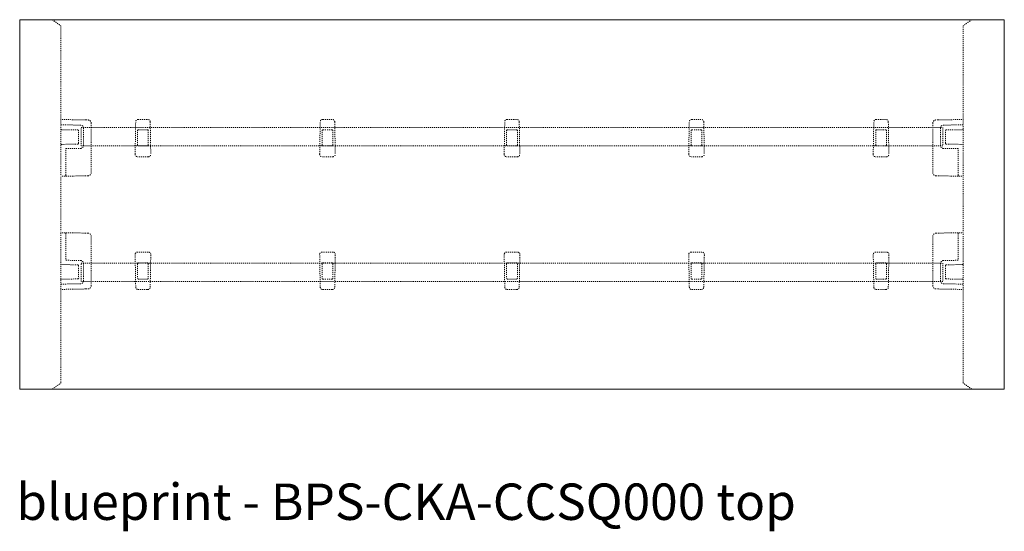
# Model space of a CAD drawing. Extents: x 1247 to 1730, y -17669 to 273.
# Drawn here: x 1247 to 1343, y -14905 to -14855 of the extents above; entities that cross this region are included whole.
import ezdxf

# ---------------------------------------------------------------- set-up
doc = ezdxf.new("R2010")
doc.units = 0
doc.header["$MEASUREMENT"] = 0
doc.linetypes.add('ACAD_ISO02W100', pattern=[15, 12, -3])
for name, color, linetype, lineweight in [('2D', 7, 'CONTINUOUS', 20), ('Hiddenline', 3, 'ACAD_ISO02W100', 20), ('NOTES', 7, 'CONTINUOUS', 20)]:
    doc.layers.add(name, color=color, linetype=linetype, lineweight=lineweight)
doc.styles.add('PRODUCT NOTES', font='arial.ttf', dxfattribs={"height": 1})

msp = doc.modelspace()

# ---------------------------------------------------------------- linework, layer by layer
at = {"layer": '2D'}
for p, q in [((1246.607, -14855.313), (1246.607, -14855.234)), ((1342.601, -14855.234), (1342.601, -14855.313)), ((1246.607, -14891.234), (1246.607, -14891.155)), ((1342.601, -14891.155), (1342.601, -14891.234))]:
    msp.add_line(p, q, dxfattribs=at)
for points in [[(1342.601, -14855.234), (1326.602, -14855.234), (1310.603, -14855.234), (1278.605, -14855.234), (1262.606, -14855.234), (1246.607, -14855.234)], [(1246.607, -14891.234), (1262.606, -14891.234), (1278.605, -14891.234), (1310.603, -14891.234), (1326.602, -14891.234), (1342.601, -14891.234)]]:
    msp.add_open_spline(points, degree=3, knots=[0.0008188, 0.0008188, 0.0008188, 0.0008188, 0.5, 0.5, 0.9991812, 0.9991812, 0.9991812, 0.9991812], dxfattribs=at)
for points in [[(1246.607, -14855.313), (1246.607, -14867.26), (1246.607, -14879.208), (1246.607, -14891.155)], [(1342.601, -14891.155), (1342.601, -14879.208), (1342.601, -14867.26), (1342.601, -14855.313)]]:
    msp.add_open_spline(points, degree=3, dxfattribs=at)
at = {"layer": 'Hiddenline', "ltscale": 0.005}
for p, q in [((1250.622, -14858.226), (1250.622, -14861.257)), ((1338.585, -14861.257), (1338.585, -14858.226)), ((1253.037, -14864.999), (1250.624, -14864.957)), ((1252.553, -14865.507), (1250.624, -14865.473)), ((1253.037, -14864.999), (1253.267, -14865.003)), ((1253.576, -14865.318), (1253.576, -14865.318)), ((1253.576, -14865.318), (1253.576, -14870.126)), ((1257.861, -14868.348), (1257.916, -14865.179)), ((1258.153, -14864.947), (1259.094, -14864.947)), ((1259.33, -14865.179), (1259.386, -14868.348)), ((1275.851, -14868.348), (1275.907, -14865.179)), ((1276.143, -14864.947), (1277.084, -14864.947)), ((1277.321, -14865.179), (1277.376, -14868.348)), ((1293.841, -14868.348), (1293.897, -14865.179)), ((1294.133, -14864.947), (1295.075, -14864.947)), ((1295.311, -14865.179), (1295.366, -14868.348)), ((1311.832, -14868.348), (1311.887, -14865.179)), ((1312.123, -14864.947), (1313.065, -14864.947)), ((1313.301, -14865.179), (1313.356, -14868.348)), ((1329.822, -14868.348), (1329.877, -14865.179)), ((1330.113, -14864.947), (1331.055, -14864.947)), ((1331.291, -14865.179), (1331.346, -14868.348)), ((1335.632, -14865.318), (1335.632, -14865.318)), ((1335.632, -14865.318), (1335.632, -14870.126)), ((1336.17, -14864.999), (1335.941, -14865.003)), ((1336.17, -14864.999), (1338.584, -14864.957)), ((1336.654, -14865.507), (1338.584, -14865.473)), ((1252.279, -14865.979), (1250.701, -14865.951)), ((1252.343, -14867.276), (1252.356, -14866.057)), ((1252.824, -14867.496), (1252.824, -14865.783)), ((1258.1, -14867.459), (1258.1, -14866.038)), ((1258.178, -14865.959), (1259.069, -14865.959)), ((1259.147, -14867.459), (1259.147, -14866.038)), ((1276.09, -14867.459), (1276.09, -14866.038)), ((1276.169, -14865.959), (1277.059, -14865.959)), ((1277.137, -14867.459), (1277.137, -14866.038)), ((1294.08, -14867.459), (1294.08, -14866.038)), ((1294.159, -14865.959), (1295.049, -14865.959)), ((1295.128, -14867.459), (1295.128, -14866.038)), ((1312.07, -14867.459), (1312.07, -14866.038)), ((1312.149, -14865.959), (1313.039, -14865.959)), ((1313.118, -14867.459), (1313.118, -14866.038)), ((1330.06, -14867.459), (1330.06, -14866.038)), ((1330.139, -14865.959), (1331.029, -14865.959)), ((1331.108, -14867.459), (1331.108, -14866.038)), ((1336.383, -14867.496), (1336.383, -14865.783)), ((1336.864, -14867.276), (1336.852, -14866.057)), ((1336.929, -14865.979), (1338.506, -14865.951)), ((1252.266, -14867.353), (1250.701, -14867.383)), ((1336.942, -14867.353), (1338.506, -14867.383)), ((1251.092, -14867.797), (1252.553, -14867.772)), ((1251.092, -14870.401), (1251.092, -14867.797)), ((1258.178, -14867.538), (1259.069, -14867.538)), ((1276.169, -14867.538), (1277.059, -14867.538)), ((1294.159, -14867.538), (1295.049, -14867.538)), ((1312.149, -14867.538), (1313.039, -14867.538)), ((1330.139, -14867.538), (1331.029, -14867.538)), ((1338.116, -14867.797), (1336.654, -14867.772)), ((1338.116, -14870.401), (1338.116, -14867.797)), ((1259.15, -14868.589), (1258.097, -14868.589)), ((1277.14, -14868.589), (1276.087, -14868.589)), ((1295.13, -14868.589), (1294.078, -14868.589)), ((1313.12, -14868.589), (1312.068, -14868.589)), ((1331.11, -14868.589), (1330.058, -14868.589)), ((1253.037, -14870.445), (1250.624, -14870.487)), ((1253.267, -14870.441), (1253.037, -14870.445)), ((1335.941, -14870.441), (1336.17, -14870.445)), ((1336.17, -14870.445), (1338.584, -14870.487)), ((1253.038, -14876.026), (1250.624, -14875.984)), ((1251.093, -14876.071), (1251.093, -14878.674)), ((1253.267, -14876.03), (1253.038, -14876.026)), ((1335.942, -14876.031), (1336.171, -14876.027)), ((1336.171, -14876.027), (1338.585, -14875.985)), ((1338.116, -14876.072), (1338.116, -14878.675)), ((1253.577, -14881.153), (1253.577, -14876.345)), ((1335.632, -14881.155), (1335.632, -14876.346)), ((1259.15, -14877.878), (1258.098, -14877.878)), ((1277.14, -14877.878), (1276.088, -14877.878)), ((1295.131, -14877.878), (1294.078, -14877.878)), ((1313.121, -14877.878), (1312.069, -14877.878)), ((1331.111, -14877.878), (1330.059, -14877.878)), ((1251.093, -14878.674), (1252.554, -14878.699)), ((1252.825, -14878.975), (1252.825, -14880.689)), ((1257.862, -14878.119), (1257.917, -14881.288)), ((1258.179, -14878.929), (1259.069, -14878.929)), ((1259.331, -14881.288), (1259.386, -14878.119)), ((1275.852, -14878.119), (1275.907, -14881.288)), ((1276.169, -14878.929), (1277.059, -14878.929)), ((1277.321, -14881.288), (1277.377, -14878.119)), ((1293.842, -14878.119), (1293.898, -14881.288)), ((1294.159, -14878.929), (1295.05, -14878.929)), ((1295.311, -14881.288), (1295.367, -14878.119)), ((1311.832, -14878.119), (1311.888, -14881.288)), ((1312.15, -14878.929), (1313.04, -14878.929)), ((1313.302, -14881.288), (1313.357, -14878.119)), ((1329.823, -14878.119), (1329.878, -14881.288)), ((1330.14, -14878.929), (1331.03, -14878.929)), ((1331.292, -14881.288), (1331.347, -14878.119)), ((1336.384, -14878.976), (1336.384, -14880.69)), ((1338.116, -14878.675), (1336.655, -14878.701)), ((1252.267, -14879.118), (1250.702, -14879.088)), ((1252.344, -14879.196), (1252.357, -14880.414)), ((1258.1, -14879.008), (1258.1, -14880.429)), ((1259.148, -14879.008), (1259.148, -14880.429)), ((1276.091, -14879.008), (1276.091, -14880.429)), ((1277.138, -14879.008), (1277.138, -14880.429)), ((1294.081, -14879.008), (1294.081, -14880.429)), ((1295.128, -14879.008), (1295.128, -14880.429)), ((1312.071, -14879.008), (1312.071, -14880.429)), ((1313.118, -14879.008), (1313.118, -14880.429)), ((1330.061, -14879.008), (1330.061, -14880.429)), ((1331.109, -14879.008), (1331.109, -14880.429)), ((1336.865, -14879.197), (1336.852, -14880.415)), ((1336.942, -14879.119), (1338.507, -14879.09)), ((1252.279, -14880.492), (1250.702, -14880.52)), ((1258.179, -14880.508), (1259.069, -14880.508)), ((1276.169, -14880.508), (1277.059, -14880.508)), ((1294.159, -14880.508), (1295.05, -14880.508)), ((1312.15, -14880.508), (1313.04, -14880.508)), ((1330.14, -14880.508), (1331.03, -14880.508)), ((1336.93, -14880.494), (1338.507, -14880.521)), ((1252.554, -14880.964), (1250.624, -14880.998)), ((1253.038, -14881.472), (1250.624, -14881.515)), ((1253.038, -14881.472), (1253.267, -14881.468)), ((1253.577, -14881.153), (1253.577, -14881.153)), ((1258.153, -14881.52), (1259.095, -14881.52)), ((1276.144, -14881.52), (1277.085, -14881.52)), ((1294.134, -14881.52), (1295.075, -14881.52)), ((1312.124, -14881.52), (1313.065, -14881.52)), ((1330.114, -14881.52), (1331.056, -14881.52)), ((1335.632, -14881.155), (1335.632, -14881.155)), ((1336.171, -14881.474), (1335.942, -14881.47)), ((1336.171, -14881.474), (1338.585, -14881.516)), ((1336.655, -14880.966), (1338.585, -14880.999)), ((1250.622, -14885.211), (1250.622, -14888.242)), ((1338.585, -14888.242), (1338.585, -14885.211))]:
    msp.add_line(p, q, dxfattribs=at)
for points in [[(1252.592, -14865.736), (1336.617, -14865.736), (1336.617, -14867.526), (1252.592, -14867.526)], [(1252.592, -14878.944), (1336.617, -14878.944), (1336.617, -14880.734), (1252.592, -14880.734)]]:
    msp.add_lwpolyline(points, close=True, dxfattribs=at)
for centre, radius, start, end in [((1258.153, -14865.183), 0.236, 90, 179), ((1259.094, -14865.183), 0.236, 1, 90), ((1276.143, -14865.183), 0.236, 90, 179), ((1277.084, -14865.183), 0.236, 1, 90), ((1294.133, -14865.183), 0.236, 90, 179), ((1295.075, -14865.183), 0.236, 1, 90), ((1312.123, -14865.183), 0.236, 90, 179), ((1313.065, -14865.183), 0.236, 1, 90), ((1330.113, -14865.183), 0.236, 90, 179), ((1331.055, -14865.183), 0.236, 1, 90), ((1252.277, -14866.057), 0.0787, 0, 89), ((1336.93, -14866.057), 0.0787, 91, 180), ((1250.703, -14867.462), 0.0787, 91, 180), ((1252.264, -14867.275), 0.0787, 271, 0), ((1336.943, -14867.275), 0.0787, 180, 269), ((1338.505, -14867.462), 0.0787, 0, 89), ((1258.097, -14868.352), 0.236, 179, 270), ((1259.15, -14868.352), 0.236, 270, 1), ((1276.087, -14868.352), 0.236, 179, 270), ((1277.14, -14868.352), 0.236, 270, 1), ((1294.078, -14868.352), 0.236, 179, 270), ((1295.13, -14868.352), 0.236, 270, 1), ((1312.068, -14868.352), 0.236, 179, 270), ((1313.12, -14868.352), 0.236, 270, 1), ((1330.058, -14868.352), 0.236, 179, 270), ((1331.11, -14868.352), 0.236, 270, 1), ((1258.098, -14878.114), 0.236, 90, 181), ((1259.15, -14878.114), 0.236, 359, 90), ((1276.088, -14878.114), 0.236, 90, 181), ((1277.14, -14878.114), 0.236, 359, 90), ((1294.078, -14878.114), 0.236, 90, 181), ((1295.131, -14878.114), 0.236, 359, 90), ((1312.069, -14878.114), 0.236, 90, 181), ((1313.121, -14878.114), 0.236, 359, 90), ((1330.059, -14878.114), 0.236, 90, 181), ((1331.111, -14878.114), 0.236, 359, 90), ((1250.703, -14879.01), 0.0787, 180, 269), ((1252.265, -14879.196), 0.0787, 0, 89), ((1336.944, -14879.198), 0.0787, 91, 180), ((1338.506, -14879.011), 0.0787, 271, 0), ((1252.278, -14880.414), 0.0787, 271, 0), ((1336.931, -14880.415), 0.0787, 180, 269), ((1258.153, -14881.283), 0.236, 181, 270), ((1259.095, -14881.283), 0.236, 270, 359), ((1276.144, -14881.283), 0.236, 181, 270), ((1277.085, -14881.283), 0.236, 270, 359), ((1294.134, -14881.283), 0.236, 181, 270), ((1295.075, -14881.283), 0.236, 270, 359), ((1312.124, -14881.283), 0.236, 181, 270), ((1313.065, -14881.283), 0.236, 270, 359), ((1330.114, -14881.283), 0.236, 181, 270), ((1331.056, -14881.283), 0.236, 270, 359)]:
    msp.add_arc(centre, radius, start, end, dxfattribs=at)
at = {"layer": 'Hiddenline', "ltscale": 0.005, "extrusion": (2.1252e-16, -1.38049e-28, -1)}
msp.add_arc((-1250.703, -14865.872), 0.0787, 270.99997, 0, dxfattribs=at)
at = {"layer": 'Hiddenline', "ltscale": 0.005, "extrusion": (-2.1252e-16, -1.38049e-28, -1)}
msp.add_arc((-1338.505, -14865.872), 0.0787, 180, 269.00003, dxfattribs=at)
at = {"layer": 'Hiddenline', "ltscale": 0.005, "extrusion": (2.1252e-16, 1.38049e-28, -1)}
msp.add_arc((-1250.703, -14880.599), 0.0787, 0, 89.00003, dxfattribs=at)
at = {"layer": 'Hiddenline', "ltscale": 0.005, "extrusion": (-2.1252e-16, 1.38049e-28, -1)}
msp.add_arc((-1338.506, -14880.6), 0.0787, 90.99997, 180, dxfattribs=at)
at = {"layer": 'Hiddenline', "ltscale": 0.005, "extrusion": (2.11668e-16, -2.36467e-21, -1)}
msp.add_ellipse((1253.261, -14865.318), major_axis=(0.05, -0.311), ratio=0.999762, start_param=-2.963861, end_param=-1.410818, dxfattribs=at)
at = {"layer": 'Hiddenline', "ltscale": 0.005}
for centre, major_axis, ratio, start_param, end_param in [((1335.946, -14865.318), (-0.05, -0.311), 0.999762, -2.963861, -1.410818), ((1258.178, -14866.038), (-0.0557, 0.0557), 0.999695, -0.785246, 0.785246), ((1259.069, -14866.038), (0.0557, 0.0557), 0.999695, -0.785246, 0.785246), ((1276.169, -14866.038), (-0.0557, 0.0557), 0.999695, -0.785246, 0.785246), ((1277.059, -14866.038), (0.0557, 0.0557), 0.999695, -0.785246, 0.785246), ((1294.159, -14866.038), (-0.0557, 0.0557), 0.999695, -0.785246, 0.785246), ((1295.049, -14866.038), (0.0557, 0.0557), 0.999695, -0.785246, 0.785246), ((1312.149, -14866.038), (-0.0557, 0.0557), 0.999695, -0.785246, 0.785246), ((1313.039, -14866.038), (0.0557, 0.0557), 0.999695, -0.785246, 0.785246), ((1330.139, -14866.038), (-0.0557, 0.0557), 0.999695, -0.785246, 0.785246), ((1331.029, -14866.038), (0.0557, 0.0557), 0.999695, -0.785246, 0.785246), ((1258.178, -14867.459), (-0.0557, -0.0557), 0.999695, -0.785246, 0.785246), ((1259.069, -14867.459), (0.0557, -0.0557), 0.999695, -0.785246, 0.785246), ((1276.169, -14867.459), (-0.0557, -0.0557), 0.999695, -0.785246, 0.785246), ((1277.059, -14867.459), (0.0557, -0.0557), 0.999695, -0.785246, 0.785246), ((1294.159, -14867.459), (-0.0557, -0.0557), 0.999695, -0.785246, 0.785246), ((1295.049, -14867.459), (0.0557, -0.0557), 0.999695, -0.785246, 0.785246), ((1312.149, -14867.459), (-0.0557, -0.0557), 0.999695, -0.785246, 0.785246), ((1313.039, -14867.459), (0.0557, -0.0557), 0.999695, -0.785246, 0.785246), ((1330.139, -14867.459), (-0.0557, -0.0557), 0.999695, -0.785246, 0.785246), ((1331.029, -14867.459), (0.0557, -0.0557), 0.999695, -0.785246, 0.785246), ((1335.946, -14870.126), (0.05, -0.311), 0.999762, -1.731158, -0.178114), ((1338.117, -14870.401), (-0.0014, -0.0787), 0.01745, -1.570492, 0), ((1251.091, -14876.071), (0.0014, 0.0787), 0.01745, -1.570492, 0), ((1253.262, -14876.345), (-0.05, 0.311), 0.999762, -1.731158, -0.178114), ((1253.262, -14881.153), (0.05, 0.311), 0.999762, -2.963861, -1.410818)]:
    msp.add_ellipse(centre, major_axis=major_axis, ratio=ratio, start_param=start_param, end_param=end_param, dxfattribs=at)
at = {"layer": 'Hiddenline', "ltscale": 0.005, "extrusion": (2.11668e-16, -2.6946e-19, -1)}
msp.add_ellipse((1253.261, -14870.126), major_axis=(-0.05, -0.311), ratio=0.999762, start_param=-1.731158, end_param=-0.178114, dxfattribs=at)
at = {"layer": 'Hiddenline', "ltscale": 0.005, "extrusion": (8.81042e-28, -3.68685e-18, -1)}
msp.add_ellipse((1251.091, -14870.401), major_axis=(0.0014, -0.0787), ratio=0.01745, start_param=-1.570492, end_param=0, dxfattribs=at)
at = {"layer": 'Hiddenline', "ltscale": 0.005, "extrusion": (-2.11668e-16, 2.6946e-19, -1)}
msp.add_ellipse((1335.947, -14876.346), major_axis=(0.05, 0.311), ratio=0.999762, start_param=-1.731158, end_param=-0.178114, dxfattribs=at)
at = {"layer": 'Hiddenline', "ltscale": 0.005, "extrusion": (-8.81042e-28, 3.68685e-18, -1)}
msp.add_ellipse((1338.118, -14876.072), major_axis=(-0.0014, 0.0787), ratio=0.01745, start_param=-1.570492, end_param=0, dxfattribs=at)
at = {"layer": 'Hiddenline', "ltscale": 0.005, "extrusion": (2.1252e-16, 1.2326e-31, -1)}
for centre in [(1258.179, -14879.008), (1276.169, -14879.008), (1294.159, -14879.008), (1312.15, -14879.008), (1330.14, -14879.008)]:
    msp.add_ellipse(centre, major_axis=(-0.0557, 0.0557), ratio=0.999695, start_param=-0.785246, end_param=0.785246, dxfattribs=at)
at = {"layer": 'Hiddenline', "ltscale": 0.005, "extrusion": (2.1252e-16, 0, -1)}
for centre in [(1259.069, -14879.008), (1277.059, -14879.008), (1295.05, -14879.008), (1313.04, -14879.008), (1331.03, -14879.008)]:
    msp.add_ellipse(centre, major_axis=(0.0557, 0.0557), ratio=0.999695, start_param=-0.785246, end_param=0.785246, dxfattribs=at)
at = {"layer": 'Hiddenline', "ltscale": 0.005, "extrusion": (2.1252e-16, -2.46519e-32, -1)}
for centre, major_axis in [((1258.179, -14880.429), (-0.0557, -0.0557)), ((1259.069, -14880.429), (0.0557, -0.0557)), ((1276.169, -14880.429), (-0.0557, -0.0557)), ((1277.059, -14880.429), (0.0557, -0.0557)), ((1294.159, -14880.429), (-0.0557, -0.0557)), ((1295.05, -14880.429), (0.0557, -0.0557)), ((1312.15, -14880.429), (-0.0557, -0.0557)), ((1313.04, -14880.429), (0.0557, -0.0557)), ((1330.14, -14880.429), (-0.0557, -0.0557)), ((1331.03, -14880.429), (0.0557, -0.0557))]:
    msp.add_ellipse(centre, major_axis=major_axis, ratio=0.999695, start_param=-0.785246, end_param=0.785246, dxfattribs=at)
at = {"layer": 'Hiddenline', "ltscale": 0.005, "extrusion": (-2.11668e-16, 2.36467e-21, -1)}
msp.add_ellipse((1335.947, -14881.155), major_axis=(-0.05, 0.311), ratio=0.999762, start_param=-2.963861, end_param=-1.410818, dxfattribs=at)
at = {"layer": 'Hiddenline', "ltscale": 0.005}
for points, knots in [([(1249.779, -14855.234), (1249.94, -14855.346), (1250.1, -14855.459), (1250.341, -14855.628), (1250.422, -14855.684), (1250.518, -14855.751), (1250.533, -14855.761), (1250.552, -14855.775), (1250.556, -14855.778), (1250.575, -14855.791), (1250.577, -14855.792), (1250.594, -14855.808), (1250.604, -14855.82), (1250.617, -14855.848), (1250.621, -14855.863), (1250.622, -14855.882), (1250.622, -14855.885), (1250.622, -14855.928), (1250.622, -14855.955), (1250.622, -14855.982)], [0.092161, 0.092161, 0.092161, 0.092161, 15.026549, 15.026549, 22.539824, 22.539824, 23.922108, 23.922108, 24.31702, 24.31702, 25.644702, 25.644702, 28.112886, 28.112886, 30.581071, 30.581071, 31.185925, 31.185925, 32.175927, 32.175927, 32.175927, 32.175927]), ([(1339.429, -14855.234), (1339.165, -14855.419), (1338.901, -14855.603), (1338.631, -14855.792), (1338.617, -14855.802), (1338.596, -14855.834), (1338.59, -14855.848), (1338.585, -14855.875), (1338.585, -14855.882), (1338.585, -14855.903), (1338.585, -14855.909), (1338.585, -14855.937), (1338.585, -14855.959), (1338.585, -14855.982)], [-112.965951, -112.965951, -112.965951, -112.965951, -6.838179, -6.838179, -4.735604, -4.735604, -3.304016, -3.304016, -2.148563, -2.148563, -1.707936, -1.707936, 0, 0, 0, 0]), ([(1252.824, -14865.783), (1252.824, -14865.765), (1252.822, -14865.747), (1252.819, -14865.73), (1252.816, -14865.712), (1252.81, -14865.695), (1252.804, -14865.678), (1252.797, -14865.662), (1252.789, -14865.646), (1252.779, -14865.631), (1252.769, -14865.616), (1252.758, -14865.602), (1252.745, -14865.589), (1252.733, -14865.577), (1252.719, -14865.565), (1252.704, -14865.555), (1252.689, -14865.545), (1252.674, -14865.536), (1252.657, -14865.529), (1252.641, -14865.522), (1252.623, -14865.517), (1252.606, -14865.513), (1252.589, -14865.509), (1252.571, -14865.507), (1252.553, -14865.507)], [0, 0, 0, 0, 0.125, 0.125, 0.125, 0.25, 0.25, 0.25, 0.375, 0.375, 0.375, 0.5, 0.5, 0.5, 0.625, 0.625, 0.625, 0.75, 0.75, 0.75, 0.875, 0.875, 0.875, 1, 1, 1, 1]), ([(1336.383, -14865.783), (1336.383, -14865.765), (1336.385, -14865.747), (1336.389, -14865.73), (1336.392, -14865.712), (1336.397, -14865.695), (1336.404, -14865.678), (1336.411, -14865.662), (1336.419, -14865.646), (1336.429, -14865.631), (1336.439, -14865.616), (1336.45, -14865.602), (1336.462, -14865.589), (1336.475, -14865.577), (1336.489, -14865.565), (1336.504, -14865.555), (1336.518, -14865.545), (1336.534, -14865.536), (1336.551, -14865.529), (1336.567, -14865.522), (1336.584, -14865.517), (1336.602, -14865.513), (1336.619, -14865.509), (1336.636, -14865.507), (1336.654, -14865.507)], [0, 0, 0, 0, 0.125, 0.125, 0.125, 0.25, 0.25, 0.25, 0.375, 0.375, 0.375, 0.5, 0.5, 0.5, 0.625, 0.625, 0.625, 0.75, 0.75, 0.75, 0.875, 0.875, 0.875, 1, 1, 1, 1]), ([(1252.553, -14867.772), (1252.571, -14867.772), (1252.589, -14867.77), (1252.606, -14867.766), (1252.623, -14867.762), (1252.641, -14867.757), (1252.657, -14867.75), (1252.674, -14867.743), (1252.689, -14867.734), (1252.704, -14867.724), (1252.719, -14867.714), (1252.733, -14867.702), (1252.745, -14867.69), (1252.758, -14867.677), (1252.769, -14867.663), (1252.779, -14867.648), (1252.789, -14867.633), (1252.797, -14867.617), (1252.804, -14867.6), (1252.81, -14867.584), (1252.816, -14867.567), (1252.819, -14867.549), (1252.822, -14867.532), (1252.824, -14867.514), (1252.824, -14867.496)], [0, 0, 0, 0, 0.125, 0.125, 0.125, 0.25, 0.25, 0.25, 0.375, 0.375, 0.375, 0.5, 0.5, 0.5, 0.625, 0.625, 0.625, 0.75, 0.75, 0.75, 0.875, 0.875, 0.875, 1, 1, 1, 1]), ([(1336.654, -14867.772), (1336.636, -14867.772), (1336.619, -14867.77), (1336.602, -14867.766), (1336.584, -14867.762), (1336.567, -14867.757), (1336.551, -14867.75), (1336.534, -14867.743), (1336.518, -14867.734), (1336.504, -14867.724), (1336.489, -14867.714), (1336.475, -14867.702), (1336.462, -14867.69), (1336.45, -14867.677), (1336.439, -14867.663), (1336.429, -14867.648), (1336.419, -14867.633), (1336.411, -14867.617), (1336.404, -14867.6), (1336.397, -14867.584), (1336.392, -14867.567), (1336.389, -14867.549), (1336.385, -14867.532), (1336.383, -14867.514), (1336.383, -14867.496)], [0, 0, 0, 0, 0.125, 0.125, 0.125, 0.25, 0.25, 0.25, 0.375, 0.375, 0.375, 0.5, 0.5, 0.5, 0.625, 0.625, 0.625, 0.75, 0.75, 0.75, 0.875, 0.875, 0.875, 1, 1, 1, 1]), ([(1252.554, -14878.699), (1252.572, -14878.7), (1252.589, -14878.702), (1252.607, -14878.705), (1252.624, -14878.709), (1252.641, -14878.714), (1252.658, -14878.721), (1252.674, -14878.729), (1252.69, -14878.737), (1252.705, -14878.747), (1252.719, -14878.757), (1252.733, -14878.769), (1252.746, -14878.782), (1252.758, -14878.794), (1252.77, -14878.808), (1252.779, -14878.823), (1252.789, -14878.838), (1252.798, -14878.854), (1252.804, -14878.871), (1252.811, -14878.887), (1252.816, -14878.905), (1252.82, -14878.922), (1252.823, -14878.939), (1252.825, -14878.957), (1252.825, -14878.975)], [0, 0, 0, 0, 0.125, 0.125, 0.125, 0.25, 0.25, 0.25, 0.375, 0.375, 0.375, 0.5, 0.5, 0.5, 0.625, 0.625, 0.625, 0.75, 0.75, 0.75, 0.875, 0.875, 0.875, 1, 1, 1, 1]), ([(1336.655, -14878.701), (1336.637, -14878.701), (1336.62, -14878.703), (1336.602, -14878.707), (1336.585, -14878.711), (1336.568, -14878.716), (1336.551, -14878.723), (1336.535, -14878.73), (1336.519, -14878.739), (1336.504, -14878.749), (1336.49, -14878.759), (1336.476, -14878.77), (1336.463, -14878.783), (1336.451, -14878.796), (1336.439, -14878.81), (1336.43, -14878.825), (1336.42, -14878.84), (1336.411, -14878.856), (1336.405, -14878.872), (1336.398, -14878.889), (1336.393, -14878.906), (1336.389, -14878.924), (1336.386, -14878.941), (1336.384, -14878.959), (1336.384, -14878.976)], [0, 0, 0, 0, 0.125, 0.125, 0.125, 0.25, 0.25, 0.25, 0.375, 0.375, 0.375, 0.5, 0.5, 0.5, 0.625, 0.625, 0.625, 0.75, 0.75, 0.75, 0.875, 0.875, 0.875, 1, 1, 1, 1]), ([(1252.825, -14880.689), (1252.825, -14880.706), (1252.823, -14880.724), (1252.82, -14880.741), (1252.816, -14880.759), (1252.811, -14880.776), (1252.804, -14880.793), (1252.798, -14880.809), (1252.789, -14880.825), (1252.779, -14880.84), (1252.77, -14880.855), (1252.758, -14880.869), (1252.746, -14880.882), (1252.733, -14880.894), (1252.719, -14880.906), (1252.705, -14880.916), (1252.69, -14880.926), (1252.674, -14880.935), (1252.658, -14880.942), (1252.641, -14880.949), (1252.624, -14880.954), (1252.607, -14880.958), (1252.589, -14880.962), (1252.572, -14880.964), (1252.554, -14880.964)], [0, 0, 0, 0, 0.125, 0.125, 0.125, 0.25, 0.25, 0.25, 0.375, 0.375, 0.375, 0.5, 0.5, 0.5, 0.625, 0.625, 0.625, 0.75, 0.75, 0.75, 0.875, 0.875, 0.875, 1, 1, 1, 1]), ([(1336.384, -14880.69), (1336.384, -14880.708), (1336.386, -14880.725), (1336.389, -14880.743), (1336.393, -14880.76), (1336.398, -14880.778), (1336.405, -14880.794), (1336.411, -14880.811), (1336.42, -14880.827), (1336.43, -14880.842), (1336.439, -14880.857), (1336.451, -14880.871), (1336.463, -14880.883), (1336.476, -14880.896), (1336.49, -14880.908), (1336.504, -14880.918), (1336.519, -14880.928), (1336.535, -14880.936), (1336.551, -14880.943), (1336.568, -14880.95), (1336.585, -14880.956), (1336.602, -14880.96), (1336.62, -14880.963), (1336.637, -14880.965), (1336.655, -14880.966)], [0, 0, 0, 0, 0.125, 0.125, 0.125, 0.25, 0.25, 0.25, 0.375, 0.375, 0.375, 0.5, 0.5, 0.5, 0.625, 0.625, 0.625, 0.75, 0.75, 0.75, 0.875, 0.875, 0.875, 1, 1, 1, 1]), ([(1249.779, -14891.234), (1250.043, -14891.049), (1250.307, -14890.864), (1250.576, -14890.676), (1250.591, -14890.666), (1250.611, -14890.634), (1250.617, -14890.62), (1250.623, -14890.592), (1250.622, -14890.586), (1250.622, -14890.565), (1250.622, -14890.559), (1250.622, -14890.531), (1250.622, -14890.508), (1250.622, -14890.486)], [-112.965951, -112.965951, -112.965951, -112.965951, -6.838179, -6.838179, -4.735604, -4.735604, -3.304016, -3.304016, -2.148563, -2.148563, -1.707936, -1.707936, 0, 0, 0, 0]), ([(1339.429, -14891.234), (1339.268, -14891.121), (1339.107, -14891.009), (1338.866, -14890.84), (1338.785, -14890.783), (1338.69, -14890.717), (1338.675, -14890.706), (1338.656, -14890.693), (1338.652, -14890.69), (1338.633, -14890.677), (1338.631, -14890.675), (1338.613, -14890.66), (1338.604, -14890.647), (1338.59, -14890.62), (1338.586, -14890.605), (1338.585, -14890.586), (1338.585, -14890.583), (1338.585, -14890.54), (1338.585, -14890.513), (1338.585, -14890.486)], [0.092161, 0.092161, 0.092161, 0.092161, 15.026549, 15.026549, 22.539824, 22.539824, 23.922108, 23.922108, 24.31702, 24.31702, 25.644702, 25.644702, 28.112886, 28.112886, 30.581071, 30.581071, 31.185925, 31.185925, 32.175927, 32.175927, 32.175927, 32.175927])]:
    msp.add_open_spline(points, degree=3, knots=knots, dxfattribs=at)
for points in [[(1250.622, -14855.982), (1250.622, -14856.73), (1250.622, -14857.478), (1250.622, -14858.226)], [(1338.585, -14858.226), (1338.585, -14857.478), (1338.585, -14856.73), (1338.585, -14855.982)], [(1250.622, -14861.257), (1250.622, -14864.324), (1250.622, -14867.391), (1250.622, -14870.459)], [(1338.585, -14870.459), (1338.585, -14867.391), (1338.585, -14864.324), (1338.585, -14861.257)], [(1250.622, -14870.616), (1250.622, -14872.361), (1250.622, -14874.106), (1250.622, -14875.852)], [(1338.585, -14875.852), (1338.585, -14874.106), (1338.585, -14872.361), (1338.585, -14870.616)], [(1250.622, -14876.009), (1250.622, -14879.076), (1250.622, -14882.144), (1250.622, -14885.211)], [(1338.585, -14885.211), (1338.585, -14882.144), (1338.585, -14879.076), (1338.585, -14876.009)], [(1250.622, -14888.242), (1250.622, -14888.99), (1250.622, -14889.738), (1250.622, -14890.486)], [(1338.585, -14890.486), (1338.585, -14889.738), (1338.585, -14888.99), (1338.585, -14888.242)]]:
    msp.add_open_spline(points, degree=3, dxfattribs=at)

# ---------------------------------------------------------------- texts
at = {"layer": 'NOTES', "style": 'PRODUCT NOTES'}
msp.add_text('blueprint - BPS-CKA-CCSQ000 top', height=3.54711, dxfattribs=at).set_placement((1246.28, -14903.976))

doc.saveas('drawing.dxf')
